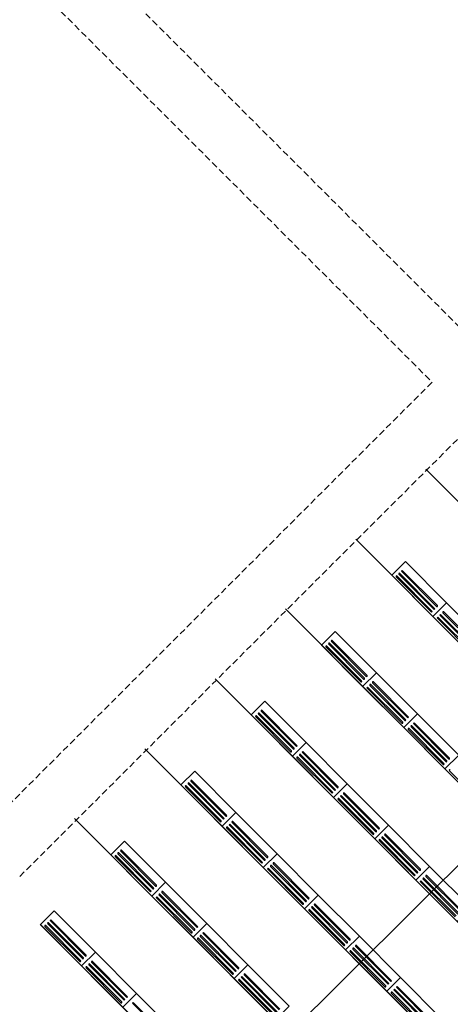
# Model space of a CAD drawing. Units: inches. Extents: x 326047 to 578425, y 151314 to 329555.
# Drawn here: x 434085 to 435331, y 220877 to 223729 of the extents above; entities that cross this region are included whole.
import ezdxf

# ---------------------------------------------------------------- set-up
doc = ezdxf.new("R2010")
doc.units = ezdxf.units.IN
doc.header["$LTSCALE"] = 150
doc.header["$MEASUREMENT"] = 0
doc.linetypes.add('HIDDEN2', pattern=[0.1875, 0.125, -0.0625])
doc.layers.add('1-8', color=8, linetype='Continuous')

msp = doc.modelspace()

# ---------------------------------------------------------------- linework, layer by layer
at = {"layer": '1-8', "linetype": 'HIDDEN2'}
for p, q in [((434085, 221247.3), (439068.6, 226231)), ((435397.5, 222798.6), (432334.9, 225861.2)), ((432215.5, 225741.9), (435278.2, 222679.2)), ((435278.2, 222679.2), (433965.6, 221366.7))]:
    msp.add_line(p, q, dxfattribs=at)
at = {"layer": '1-8', "color": 250}
for p, q in [((435260.1, 222427.3), (436317.4, 221365.8)), ((435056.9, 222224.8), (436114.1, 221163.4)), ((434853.6, 222022.4), (435910.9, 220960.9)), ((434650.4, 221819.9), (435707.6, 220758.5)), ((434447.1, 221617.5), (435504.4, 220556)), ((434243.9, 221415), (435301.1, 220353.6)), ((434144.6, 221108.1), (435097.9, 220151.1))]:
    msp.add_line(p, q, dxfattribs=at)
at = {"layer": '1-8', "color": 58}
for p, q in [((435283, 222021.7), (435182.2, 222122.9)), ((435285.4, 222024.1), (435184.6, 222125.3)), ((435291, 222029.6), (435190.2, 222130.8)), ((435293.4, 222032), (435192.6, 222133.2)), ((435275.1, 222013.7), (435174.2, 222115)), ((435277.4, 222016.1), (435176.6, 222117.3)), ((435402.1, 221902.1), (435301.3, 222003.3)), ((435404.5, 221904.5), (435303.7, 222005.7)), ((435410.1, 221910.1), (435309.3, 222011.3)), ((435412.5, 221912.4), (435311.6, 222013.7)), ((435394.1, 221894.2), (435293.3, 221995.4)), ((435396.5, 221896.6), (435295.7, 221997.8)), ((435079.8, 221819.2), (434978.9, 221920.5)), ((435082.2, 221821.6), (434981.3, 221922.8)), ((435087.7, 221827.2), (434986.9, 221928.4)), ((435090.1, 221829.5), (434989.3, 221930.8)), ((435071.8, 221811.3), (434971, 221912.5)), ((435074.2, 221813.7), (434973.4, 221914.9)), ((435206.8, 221707.6), (435106, 221808.8)), ((435209.2, 221710), (435108.4, 221811.2)), ((435190.9, 221691.7), (435090.1, 221793)), ((435193.3, 221694.1), (435092.5, 221795.3)), ((435198.9, 221699.7), (435098, 221800.9)), ((435201.3, 221702), (435100.4, 221803.3)), ((434878.9, 221619.2), (434778.1, 221720.4)), ((434884.5, 221624.7), (434783.7, 221725.9)), ((434886.9, 221627.1), (434786.1, 221728.3)), ((434868.6, 221608.8), (434767.7, 221710.1)), ((434870.9, 221611.2), (434770.1, 221712.4)), ((434876.5, 221616.8), (434775.7, 221718)), ((435227.5, 221691.7), (435328.3, 221590.4)), ((435209.2, 221673.4), (435310, 221572.2)), ((435211.5, 221675.8), (435312.4, 221574.6)), ((435217.1, 221681.3), (435318, 221580.1)), ((435219.5, 221683.7), (435320.3, 221582.5)), ((435225.1, 221689.3), (435325.9, 221588)), ((435003.6, 221505.2), (434902.8, 221606.4)), ((435006, 221507.5), (434905.1, 221608.8)), ((434987.6, 221489.3), (434886.8, 221590.5)), ((434990, 221491.7), (434889.2, 221592.9)), ((434995.6, 221497.2), (434894.8, 221598.4)), ((434998, 221499.6), (434897.2, 221600.8)), ((435429.1, 221452.6), (435328.2, 221553.8)), ((434681.2, 221422.3), (434580.4, 221523.5)), ((434683.6, 221424.6), (434582.8, 221525.9)), ((434665.3, 221406.4), (434564.5, 221507.6)), ((434667.7, 221408.8), (434566.9, 221510)), ((434673.3, 221414.3), (434572.4, 221515.5)), ((434675.7, 221416.7), (434574.8, 221517.9)), ((435005.9, 221470.9), (435106.7, 221369.7)), ((435008.3, 221473.3), (435109.1, 221372.1)), ((435013.9, 221478.9), (435114.7, 221377.7)), ((435016.3, 221481.3), (435117.1, 221380)), ((435021.8, 221486.8), (435122.7, 221385.6)), ((435024.2, 221489.2), (435125.1, 221388)), ((434802.7, 221305.1), (434701.9, 221406.3)), ((434784.4, 221286.8), (434683.6, 221388.1)), ((434786.8, 221289.2), (434686, 221390.4)), ((434792.4, 221294.8), (434691.5, 221396)), ((434794.8, 221297.1), (434693.9, 221398.4)), ((434800.3, 221302.7), (434699.5, 221403.9)), ((435225.8, 221250.2), (435125, 221351.4)), ((435228.2, 221252.5), (435127.4, 221353.8)), ((435233.8, 221258.1), (435133, 221359.3)), ((435236.2, 221260.5), (435135.4, 221361.7)), ((435241.8, 221266), (435140.9, 221367.3)), ((435244.2, 221268.4), (435143.3, 221369.6)), ((434478, 221219.8), (434377.2, 221321)), ((434480.4, 221222.2), (434379.6, 221323.4)), ((434462.1, 221203.9), (434361.2, 221305.2)), ((434464.4, 221206.3), (434363.6, 221307.5)), ((434470, 221211.9), (434369.2, 221313.1)), ((434472.4, 221214.3), (434371.6, 221315.5)), ((434802.7, 221268.5), (434903.5, 221167.3)), ((434805, 221270.9), (434905.9, 221169.6)), ((434810.6, 221276.4), (434911.5, 221175.2)), ((434813, 221278.8), (434913.8, 221177.6)), ((434818.6, 221284.4), (434919.4, 221183.1)), ((434821, 221286.8), (434921.8, 221185.5)), ((435246.5, 221234.2), (435347.3, 221133)), ((435252.1, 221239.8), (435352.9, 221138.5)), ((435254.4, 221242.1), (435355.3, 221140.9)), ((435260, 221247.7), (435360.9, 221146.5)), ((435262.4, 221250.1), (435363.2, 221148.9)), ((435244.1, 221231.8), (435344.9, 221130.6)), ((434581.1, 221084.4), (434480.3, 221185.6)), ((434583.5, 221086.8), (434482.7, 221188)), ((434589.1, 221092.3), (434488.3, 221193.5)), ((434591.5, 221094.7), (434490.7, 221195.9)), ((434597.1, 221100.3), (434496.3, 221201.5)), ((434599.5, 221102.6), (434498.6, 221203.9)), ((435022.6, 221047.7), (434921.7, 221148.9)), ((435025, 221050.1), (434924.1, 221151.3)), ((435030.5, 221055.6), (434929.7, 221156.9)), ((435032.9, 221058), (434932.1, 221159.3)), ((435038.5, 221063.6), (434937.7, 221164.8)), ((435040.9, 221066), (434940.1, 221167.2)), ((434277.1, 221019.7), (434176.3, 221121)), ((434258.8, 221001.5), (434158, 221102.7)), ((434261.2, 221003.9), (434160.4, 221105.1)), ((434266.8, 221009.4), (434165.9, 221110.6)), ((434269.2, 221011.8), (434168.3, 221113)), ((434274.7, 221017.4), (434173.9, 221118.6)), ((434599.4, 221066), (434700.2, 220964.8)), ((434601.8, 221068.4), (434702.6, 220967.2)), ((434607.4, 221074), (434708.2, 220972.8)), ((434609.8, 221076.4), (434710.6, 220975.1)), ((434615.3, 221081.9), (434716.2, 220980.7)), ((434617.7, 221084.3), (434718.6, 220983.1)), ((435048.8, 221037.3), (435149.6, 220936.1)), ((435051.2, 221039.7), (435152, 220938.5)), ((435056.8, 221045.3), (435157.6, 220944)), ((435059.2, 221047.6), (435160, 220946.4)), ((435040.8, 221029.4), (435141.7, 220928.1)), ((435043.2, 221031.8), (435144.1, 220930.5)), ((434377.9, 220881.9), (434277.1, 220983.1)), ((434380.3, 220884.3), (434279.5, 220985.5)), ((434385.9, 220889.9), (434285, 220991.1)), ((434388.3, 220892.2), (434287.4, 220993.5)), ((434393.8, 220897.8), (434293, 220999)), ((434396.2, 220900.2), (434295.4, 221001.4)), ((434821.7, 220847.6), (434720.9, 220948.9)), ((434827.3, 220853.2), (434726.5, 220954.4)), ((434829.7, 220855.6), (434728.9, 220956.8)), ((434835.3, 220861.1), (434734.4, 220962.4)), ((434837.7, 220863.5), (434736.8, 220964.7)), ((434819.3, 220845.3), (434718.5, 220946.5)), ((435271.1, 220818.9), (435170.3, 220920.1)), ((435276.7, 220824.5), (435175.9, 220925.7)), ((435279.1, 220826.8), (435178.3, 220928.1)), ((435260.7, 220808.6), (435159.9, 220909.8)), ((435263.1, 220811), (435162.3, 220912.2)), ((435268.7, 220816.5), (435167.9, 220917.8)), ((434412.1, 220879.5), (434512.9, 220778.2)), ((434414.5, 220881.8), (434515.3, 220780.6))]:
    msp.add_line(p, q, dxfattribs=at)
at = {"layer": '1-8', "color": 250, "linetype": 'ByBlock', "ltscale": 3}
msp.add_lwpolyline([(434661.1, 220589.7), (437664.4, 223581.2), (438501.4, 223277.8), (438501.4, 221176.1)], dxfattribs=at)
at = {"layer": '1-8', "color": 58}
for points in [[(435280.2, 222000.6), (435320.1, 222040.3), (435201, 222159.9), (435161.1, 222120.2), (435280.2, 222000.6)], [(435399.3, 221881), (435439.1, 221920.7), (435320.1, 222040.3), (435280.2, 222000.6), (435399.3, 221881)], [(435076.9, 221798.2), (435116.8, 221837.8), (434997.7, 221957.4), (434957.9, 221917.7), (435076.9, 221798.2)], [(435196, 221678.6), (435235.9, 221718.3), (435116.8, 221837.8), (435076.9, 221798.2), (435196, 221678.6)], [(434873.7, 221595.7), (434913.6, 221635.4), (434794.5, 221755), (434754.6, 221715.3), (434873.7, 221595.7)], [(435196, 221678.6), (435235.9, 221718.3), (435355, 221598.7), (435315.1, 221559), (435196, 221678.6)], [(434992.8, 221476.1), (435032.6, 221515.8), (434913.6, 221635.4), (434873.7, 221595.7), (434992.8, 221476.1)], [(435434.2, 221439.5), (435474.1, 221479.2), (435355, 221598.7), (435315.1, 221559), (435434.2, 221439.5)], [(434670.4, 221393.2), (434710.3, 221432.9), (434591.2, 221552.5), (434551.4, 221512.8), (434670.4, 221393.2)], [(434992.8, 221476.1), (435032.6, 221515.8), (435151.7, 221396.3), (435111.9, 221356.6), (434992.8, 221476.1)], [(434789.5, 221273.7), (434829.4, 221313.4), (434710.3, 221432.9), (434670.4, 221393.2), (434789.5, 221273.7)], [(435231, 221237), (435270.8, 221276.7), (435151.7, 221396.3), (435111.9, 221356.6), (435231, 221237)], [(434467.2, 221190.8), (434507.1, 221230.5), (434388, 221350.1), (434348.1, 221310.4), (434467.2, 221190.8)], [(434789.5, 221273.7), (434829.4, 221313.4), (434948.5, 221193.8), (434908.6, 221154.1), (434789.5, 221273.7)], [(435231, 221237), (435270.8, 221276.7), (435389.9, 221157.2), (435350.1, 221117.5), (435231, 221237)], [(434586.3, 221071.2), (434626.1, 221110.9), (434507.1, 221230.5), (434467.2, 221190.8), (434586.3, 221071.2)], [(435027.7, 221034.6), (435067.6, 221074.3), (434948.5, 221193.8), (434908.6, 221154.1), (435027.7, 221034.6)], [(434263.9, 220988.3), (434303.8, 221028), (434184.7, 221147.6), (434144.9, 221107.9), (434263.9, 220988.3)], [(434586.3, 221071.2), (434626.1, 221110.9), (434745.2, 220991.4), (434705.4, 220951.7), (434586.3, 221071.2)], [(435027.7, 221034.6), (435067.6, 221074.3), (435186.7, 220954.7), (435146.8, 220915), (435027.7, 221034.6)], [(434383, 220868.8), (434422.9, 220908.5), (434303.8, 221028), (434263.9, 220988.3), (434383, 220868.8)], [(434824.5, 220832.1), (434864.3, 220871.8), (434745.2, 220991.4), (434705.4, 220951.7), (434824.5, 220832.1)], [(435265.9, 220795.5), (435305.7, 220835.1), (435186.7, 220954.7), (435146.8, 220915), (435265.9, 220795.5)], [(434383, 220868.8), (434422.9, 220908.5), (434542, 220788.9), (434502.1, 220749.2), (434383, 220868.8)]]:
    msp.add_lwpolyline(points, dxfattribs=at)
for centre, start, end in [((435175.4, 222116.2), 44.8873, 224.8873), ((435183.4, 222124.1), 44.8873, 224.8873), ((435191.4, 222132), 44.8873, 224.8873), ((435292.2, 222030.8), 224.8873, 44.8873), ((435276.2, 222014.9), 224.8873, 44.8873), ((435284.2, 222022.9), 224.8873, 44.8873), ((435302.5, 222004.5), 44.8873, 224.8873), ((435310.5, 222012.5), 44.8873, 224.8873), ((435294.5, 221996.6), 44.8873, 224.8873), ((434980.1, 221921.6), 44.8873, 224.8873), ((434988.1, 221929.6), 44.8873, 224.8873), ((434972.2, 221913.7), 44.8873, 224.8873), ((435073, 221812.5), 224.8873, 44.8873), ((435081, 221820.4), 224.8873, 44.8873), ((435088.9, 221828.4), 224.8873, 44.8873), ((435099.2, 221802.1), 44.8873, 224.8873), ((435107.2, 221810), 44.8873, 224.8873), ((435091.3, 221794.1), 44.8873, 224.8873), ((434776.9, 221719.2), 44.8873, 224.8873), ((434784.9, 221727.1), 44.8873, 224.8873), ((434768.9, 221711.3), 44.8873, 224.8873), ((435192.1, 221692.9), 224.8873, 44.8873), ((435200.1, 221700.9), 224.8873, 44.8873), ((435208, 221708.8), 224.8873, 44.8873), ((435226.3, 221690.5), 44.8873, 224.8873), ((435210.3, 221674.6), 44.8873, 224.8873), ((435218.3, 221682.5), 44.8873, 224.8873), ((434869.7, 221610), 224.8873, 44.8873), ((434877.7, 221618), 224.8873, 44.8873), ((434885.7, 221625.9), 224.8873, 44.8873), ((434904, 221607.6), 44.8873, 224.8873), ((434888, 221591.7), 44.8873, 224.8873), ((434896, 221599.6), 44.8873, 224.8873), ((435319.1, 221581.3), 224.8873, 44.8873), ((435327.1, 221589.2), 224.8873, 44.8873), ((435311.2, 221573.4), 224.8873, 44.8873), ((435329.4, 221555), 44.8873, 224.8873), ((434581.6, 221524.7), 44.8873, 224.8873), ((434565.7, 221508.8), 44.8873, 224.8873), ((434573.6, 221516.7), 44.8873, 224.8873), ((434988.8, 221490.5), 224.8873, 44.8873), ((434996.8, 221498.4), 224.8873, 44.8873), ((435004.8, 221506.3), 224.8873, 44.8873), ((435007.1, 221472.1), 44.8873, 224.8873), ((435015.1, 221480.1), 44.8873, 224.8873), ((435023, 221488), 44.8873, 224.8873), ((434666.5, 221407.6), 224.8873, 44.8873), ((434674.5, 221415.5), 224.8873, 44.8873), ((434682.4, 221423.5), 224.8873, 44.8873), ((434700.7, 221405.1), 44.8873, 224.8873), ((434684.8, 221389.2), 44.8873, 224.8873), ((434692.7, 221397.2), 44.8873, 224.8873), ((435115.9, 221378.8), 224.8873, 44.8873), ((435123.9, 221386.8), 224.8873, 44.8873), ((435107.9, 221370.9), 224.8873, 44.8873), ((435126.2, 221352.6), 44.8873, 224.8873), ((435134.2, 221360.5), 44.8873, 224.8873), ((435142.1, 221368.5), 44.8873, 224.8873), ((434378.4, 221322.2), 44.8873, 224.8873), ((434362.4, 221306.3), 44.8873, 224.8873), ((434370.4, 221314.3), 44.8873, 224.8873), ((434793.6, 221296), 224.8873, 44.8873), ((434801.5, 221303.9), 224.8873, 44.8873), ((434785.6, 221288), 224.8873, 44.8873), ((434803.8, 221269.7), 44.8873, 224.8873), ((434811.8, 221277.6), 44.8873, 224.8873), ((434819.8, 221285.6), 44.8873, 224.8873), ((435243, 221267.2), 224.8873, 44.8873), ((435227, 221251.3), 224.8873, 44.8873), ((435235, 221259.3), 224.8873, 44.8873), ((435245.3, 221233), 44.8873, 224.8873), ((435253.2, 221241), 44.8873, 224.8873), ((435261.2, 221248.9), 44.8873, 224.8873), ((434463.2, 221205.1), 224.8873, 44.8873), ((434471.2, 221213.1), 224.8873, 44.8873), ((434479.2, 221221), 224.8873, 44.8873), ((434481.5, 221186.8), 44.8873, 224.8873), ((434489.5, 221194.7), 44.8873, 224.8873), ((434497.5, 221202.7), 44.8873, 224.8873), ((434912.6, 221176.4), 224.8873, 44.8873), ((434920.6, 221184.3), 224.8873, 44.8873), ((434904.7, 221168.5), 224.8873, 44.8873), ((434922.9, 221150.1), 44.8873, 224.8873), ((434930.9, 221158.1), 44.8873, 224.8873), ((434938.9, 221166), 44.8873, 224.8873), ((434175.1, 221119.8), 44.8873, 224.8873), ((434159.2, 221103.9), 44.8873, 224.8873), ((434167.1, 221111.8), 44.8873, 224.8873), ((434590.3, 221093.5), 224.8873, 44.8873), ((434598.3, 221101.4), 224.8873, 44.8873), ((434582.3, 221085.6), 224.8873, 44.8873), ((434600.6, 221067.2), 44.8873, 224.8873), ((434608.6, 221075.2), 44.8873, 224.8873), ((434616.5, 221083.1), 44.8873, 224.8873), ((435039.7, 221064.8), 224.8873, 44.8873), ((435023.8, 221048.9), 224.8873, 44.8873), ((435031.7, 221056.8), 224.8873, 44.8873), ((435050, 221038.5), 44.8873, 224.8873), ((435058, 221046.4), 44.8873, 224.8873), ((434268, 221010.6), 224.8873, 44.8873), ((434275.9, 221018.5), 224.8873, 44.8873), ((435042, 221030.6), 44.8873, 224.8873), ((434260, 221002.7), 224.8873, 44.8873), ((434278.3, 220984.3), 44.8873, 224.8873), ((434286.2, 220992.3), 44.8873, 224.8873), ((434294.2, 221000.2), 44.8873, 224.8873), ((434717.4, 220981.9), 224.8873, 44.8873), ((434701.4, 220966), 224.8873, 44.8873), ((434709.4, 220973.9), 224.8873, 44.8873), ((434719.7, 220947.7), 44.8873, 224.8873), ((434727.7, 220955.6), 44.8873, 224.8873), ((434735.6, 220963.6), 44.8873, 224.8873), ((435142.9, 220929.3), 224.8873, 44.8873), ((435150.8, 220937.3), 224.8873, 44.8873), ((435158.8, 220945.2), 224.8873, 44.8873), ((435169.1, 220918.9), 44.8873, 224.8873), ((435177.1, 220926.9), 44.8873, 224.8873), ((434387.1, 220891.1), 224.8873, 44.8873), ((434395, 220899), 224.8873, 44.8873), ((435161.1, 220911), 44.8873, 224.8873), ((434379.1, 220883.1), 224.8873, 44.8873), ((434413.3, 220880.7), 44.8873, 224.8873)]:
    msp.add_arc(centre, 1.69, start, end, dxfattribs=at)

doc.saveas('drawing.dxf')
